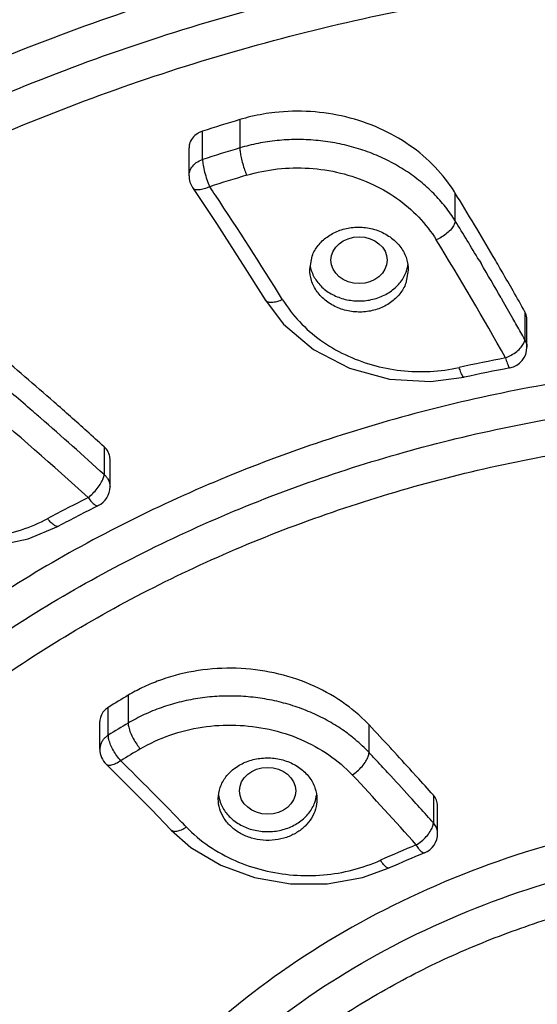
# Model space of a CAD drawing. Extents: x -87 to 1593, y -18 to 1152.
# Drawn here: x 944 to 951, y 669 to 683 of the extents above; entities that cross this region are included whole.
import ezdxf

# ---------------------------------------------------------------- set-up
doc = ezdxf.new("R2010")
doc.units = 0
doc.header["$LTSCALE"] = 15
doc.header["$MEASUREMENT"] = 0
doc.layers.add('7_ALL_FEATURES', color=7, linetype='CONTINUOUS')

msp = doc.modelspace()

# ---------------------------------------------------------------- linework, layer by layer
at = {"layer": '7_ALL_FEATURES', "color": 7, "linetype": 'CONTINUOUS'}
for p, q in [((946.6477416155228, 681.3806286975309), (946.6477416155228, 680.9780677020309)), ((946.1175039717228, 680.813456624931), (946.1175039717228, 681.216017858131)), ((945.9259784276229, 680.5816854975309), (945.9259784276229, 680.9778379807309)), ((949.7058209163229, 679.9420075005308), (949.7058209163229, 680.3368824265309)), ((947.6393271423228, 679.2574659710309), (947.6735875808229, 679.443169175431)), ((950.0432868603228, 679.3838651163309), (950.0718914578229, 679.335787688631)), ((949.0393271421228, 679.2434995720309), (949.0050667037228, 679.0576354808309)), ((950.3557921387229, 678.8517301215309), (950.3727664095229, 678.8223822870309)), ((950.6942095115229, 678.6523910171309), (950.6942095115229, 678.257546427431)), ((950.7242236452229, 678.1491543686309), (950.7242236454229, 678.5395531713309)), ((950.720101180423, 678.1902337027309), (950.7242223800229, 678.1498861188309)), ((949.3563011921228, 677.6593463719308), (949.8313302704229, 677.7208483645309)), ((944.7204993262229, 676.7341522334309), (944.7204993262229, 676.3393076437309)), ((944.8041457411229, 676.1670898184309), (944.8041457412229, 676.5545890794309)), ((943.6440400663229, 675.4254526018309), (944.0710557469229, 675.605607604731)), ((945.0618482266228, 673.2054734490309), (945.0618482266228, 672.8106254751309)), ((944.7796260469229, 672.6390886354309), (944.7796260469229, 673.0339349408309)), ((944.6595328964229, 672.4401582505309), (944.6595328964229, 672.8338344851309)), ((948.4820999624228, 672.3923319685309), (948.4820999624228, 672.7848623099309)), ((948.8075714308229, 672.4348833681308), (948.7899822540229, 672.4539580782309)), ((949.1576050197228, 672.0512690899309), (949.0945208937229, 672.1209766946308)), ((949.3956940405228, 671.7858688718309), (949.3956940405228, 671.3933736545309)), ((949.4555639970229, 671.2443630438308), (949.4555639970229, 671.6350129327309)), ((948.3907327853228, 670.617491755731), (948.7692285186229, 670.7535981556309))]:
    msp.add_line(p, q, dxfattribs=at)
for points in [[(945.9771033529229, 680.4141707304309), (946.3138560167229, 679.906916043331), (946.6871556712229, 679.3276224085309), (947.0048968291229, 678.8194874529308)], [(947.0049237059229, 678.8194438998308), (947.2681964426229, 678.4757919064309), (947.6929950020228, 678.1172800107308), (948.2041686852228, 677.8519575375309), (948.7702704313228, 677.6960221435309), (949.3563011921228, 677.6593463719308)], [(941.0153832772229, 675.9177717993309), (941.3861956772229, 675.6596490927309), (941.9127069356229, 675.4304204263309), (942.4889667856229, 675.3110870116309), (943.0784795255229, 675.3094298161309), (943.6440400663229, 675.4254526018309)], [(944.7491118085229, 672.2263289593309), (945.0428564574229, 671.9348948266309), (945.3915094811229, 671.5826959981309), (945.6738860130229, 671.2922871242308)], [(945.6739033192229, 671.2922691895309), (945.9535013198229, 671.0465199462309), (946.3755928265228, 670.7926639740309), (946.8538560571228, 670.6164754505309), (947.3655277768229, 670.5263080499309), (947.8862113209229, 670.5265577233309), (948.3907327853228, 670.617491755731)]]:
    msp.add_lwpolyline(points, dxfattribs=at)
for centre, radius, start, end in [((947.4645849938229, 678.6275296020309), 2.8720589135, 96.43821587740021, 99.70482255240915), ((954.6858172285229, 654.5520168625309), 28.006875552, 106.6786539558985, 107.8144888485001), ((947.4461787781229, 678.714757651831), 2.7828708801, 103.3034303622994, 106.6731314074955), ((947.4583612920229, 678.6633246350309), 2.8357269909, 99.70279026459231, 103.3038435251026), ((954.6790002938228, 654.1714123823309), 27.9838834875, 106.6781874264072, 107.8149555517042), ((946.2259570237229, 680.5816751767309), 0.2999765176, 179.969407613901, 213.9446643405982), ((954.6896142577228, 654.0694930390309), 27.6858300899, 106.6775782905997, 107.814487869996), ((906.3003619823229, 653.5517338613308), 48.1234304463, 33.77840654340025, 33.95094135460134), ((947.9310223979229, 679.2476324356309), 2.0823965337, 31.53875706159815, 32.08545804379851), ((906.6516258150228, 653.7830106466308), 47.7028709538, 31.66278845499762, 33.7820826404019), ((907.6972196090229, 654.5539632776308), 49.2897707809, 30.3205560683005, 31.53966031899684), ((907.6175323074228, 654.1088241346308), 49.3839280131, 30.78426949970074, 31.54090429119863), ((907.7208932980228, 654.0604177939309), 48.950396793, 29.27324663859578, 31.54758173439977), ((907.9005886977229, 654.6735000478309), 49.0538730139, 30.02270420320471, 30.31995155019766), ((948.1329430419229, 679.3872741800309), 0.4937149572, 188.3684570333013, 197.6501011341991), ((948.5389893436229, 679.3889688311309), 0.5006169197, 338.5921801813001, 343.4988166038995), ((948.5424904891229, 679.3880788156309), 0.4970071972, 343.4825516108013, 352.1845994760999), ((907.8483742046228, 654.2463318385309), 49.11523393100001, 30.06438354690187, 30.71902411849996), ((907.9981381781229, 654.7298395618309), 48.9412229309, 29.65831225349751, 30.0227368997975), ((908.0053489740228, 654.3372915484309), 48.9338096681, 29.66544340060491, 30.02459074600005), ((908.1180494255228, 654.7981034897309), 48.80324224060001, 29.260747693599, 29.65832924700147), ((908.0826210883229, 654.3813721309309), 48.8448485868, 29.53292150699889, 29.66537501479682), ((908.1468395495228, 654.4177196905309), 48.7710572934, 29.26245854150361, 29.5329564892989), ((950.4971537086228, 678.1422439064308), 0.2283104482, 24.19722602229909, 30.33302264380012), ((950.4242474580228, 678.1491325605309), 0.2999631411, 280.8275032121961, 0.150208152900821), ((950.5087941473229, 678.1472802252309), 0.2156285312, 11.49025544010031, 24.24434857130111), ((906.0765034406229, 634.2306366735309), 57.4448840361, 48.67160940479633, 49.76873532930295), ((954.923688220423, 654.4536858587309), 23.9691318038, 100.8294826880903, 102.4355887278026), ((954.9237684690229, 654.6274885203309), 23.6481751405, 100.8294655142935, 102.4355795478981), ((905.9986481531229, 633.7404701806308), 57.567843862, 49.08906279720122, 49.77077072620378), ((906.1302125682229, 633.8136817986309), 57.0312521331, 47.72445454089636, 49.77426656760353), ((906.3252301732228, 634.5140888312309), 57.0677766945, 48.0478696165974, 48.67120149770328), ((906.1438654835229, 633.9085927463309), 57.3456881895, 48.93425697999781, 49.08870701729684), ((906.3446463506228, 634.1376998162309), 57.0410535915, 47.71831743720295, 48.93513481789446), ((906.5010007132229, 634.7099982183308), 56.80457390229999, 47.71457705530133, 48.04762139000431), ((944.5041856243229, 676.1670627826309), 0.2999502647, 296.4652661015957, 0.1044435130990325), ((954.0584455253229, 656.8023335030309), 21.4587327938, 116.466165768203, 118.1954695683008), ((954.0592836161229, 656.9740804681309), 21.1399735956, 116.466122873605, 118.1954469724066), ((946.4332221988229, 670.8795933657309), 2.7004674526, 110.7823869234046, 115.6266937055036), ((946.4530977991228, 670.8289267092309), 2.7548897911, 109.4603314322977, 110.7949668929032), ((946.3859675634228, 670.9776400751309), 2.5916275889, 115.6222616283006, 120.7252577241044), ((953.9139000330229, 658.3236085578309), 17.3155629581, 120.7450880885984, 121.8379207150966), ((953.9036118075229, 657.9456878307309), 17.2957549869, 120.7444628577077, 121.838547063803), ((946.8766399745228, 671.277734818631), 2.2020297563, 43.1905203141004, 43.85525538009841), ((910.4230106511229, 637.0570684365309), 52.2011906597, 42.69424643249776, 43.1902841790015), ((946.8049807960228, 670.8108771076309), 2.3051525276, 43.31840951580173, 50.05431502859924), ((944.9595299433229, 672.4401559728309), 0.2999963052, 179.9770303373982, 225.4603721019975), ((953.9329415922228, 657.8193978068309), 17.0165774887, 120.745187804594, 121.8379197791051), ((910.3756855816229, 636.6198104634309), 52.2663231117, 42.98254153359719, 43.19054365790326), ((910.6035263936228, 637.2235615610309), 51.9556179889, 42.19666079509839, 42.66567227830105), ((909.4420604221228, 636.1819557416309), 50.6362262046, 44.09981703309784, 45.46361814339784), ((910.4646420516228, 636.7026740157308), 52.144751647, 42.69448901979706, 42.98257291179751), ((910.5198679364229, 636.6566205702309), 51.7448867706, 41.70217905160209, 43.19381143919662), ((910.6029424907229, 636.8301198108309), 51.9566840261, 42.19699878779758, 42.69461023070401), ((910.7926461972229, 637.394788557431), 51.7005000783, 41.69753363360092, 42.09266538940201), ((946.8394122706229, 671.8525077501308), 0.4982873902, 186.9559965028015, 199.5446373411039), ((947.2428252852228, 671.8525939610308), 0.4986196205, 340.3752146799001, 352.6351163031997), ((910.7508907000229, 636.9643731892309), 51.7569025585, 41.85278090140294, 42.19690344469824), ((909.6427463823229, 636.3774474531309), 50.3560638013, 43.96576568599717, 44.09898790219956), ((910.8408401835229, 637.0450352992309), 51.6360833498, 41.697694024101, 41.85270753750019), ((949.1555652218228, 671.2443615510308), 0.2999981486, 292.0038815334964, 0.02474358979944555), ((954.6086816797228, 657.5774850364309), 14.5632787517, 111.9996409460975, 114.1779989294021), ((954.6088351295228, 657.7467993618309), 14.2575526348, 111.9995487013964, 114.1784438078962)]:
    msp.add_arc(centre, radius, start, end, dxfattribs=at)
for centre, major_axis, ratio in [((948.3399136900229, 679.3839319580309), (0.4000268709, -0.0003756689999999999), 0.8290584138), ((947.0417994152228, 671.8491006884309), (0.4000185865000001, -0.0001476027), 0.8286920678000002)]:
    msp.add_ellipse(centre, major_axis=major_axis, ratio=ratio, dxfattribs=at)
for points, start_tangent, end_tangent in [([(954.9829709466229, 714.3169642479309), (947.1865127272229, 713.8097372576309), (939.5476205158229, 712.3012175609309), (932.2827122408229, 709.8303963325309), (925.5666972371229, 706.4616264554309), (919.5579986832229, 702.2821243355309), (914.3888554718229, 697.3926253771309), (910.1727351407228, 691.9078296632309), (907.0035598832228, 685.9565264403309), (904.9515666005228, 679.6778878828309), (904.0612971859229, 673.2171417630309), (904.0230476911229, 671.5590847377309)], (-0.9999998584350177, -0.0005320995625928623), (0.0001305010801304255, -0.9999999914847342)), ([(955.0153222671229, 713.8155874521309), (947.2284723948228, 713.3200157542309), (939.6242767963229, 711.8449251670309), (932.3811052692229, 709.424916537731), (925.6688591554229, 706.1167554295309), (919.6449860060229, 701.998040586331), (914.4507863724228, 697.1653837167308), (910.2080993528228, 691.7321432968308), (907.0164446416229, 685.8257655473309), (904.9506881197228, 679.5847949580309), (904.0595197248228, 673.1607521677308)], (-1, -5.576695060412137e-12), (-0.0456570633121381, -0.9989571725403004)), ([(955.0153222671229, 712.9166833187309), (947.7576495721229, 712.4836340834308), (940.3893934316229, 711.128997335831), (933.4545956793229, 708.9247700349309), (927.6478385008229, 706.2635839670309), (922.2053228365229, 702.9222694505308), (917.1352398522229, 698.8105182493309), (912.8222275117229, 694.1698184641309), (909.3101750986228, 689.0411044457309), (906.6397458862228, 683.3952767275309), (904.9585215340229, 677.3817184200309), (904.3586059249228, 670.9407303951309)], (-1, 0), (0, -1)), ([(907.8650138047228, 668.3606205324309), (908.4092552423228, 674.2797758631309), (910.0393891170229, 680.0885801182309), (912.7373526831228, 685.6575775798309), (916.4213180113229, 690.805087702031), (921.0917660065229, 695.4956674053309), (926.6921464048229, 699.596433971331), (933.0108100322229, 702.9153466629309), (940.0379124411229, 705.4074739346308), (947.5159579642229, 706.9336793012309), (955.0153222671229, 707.4310394473309)], (0, 1), (1, 1.474988731368774e-12)), ([(955.0153222677229, 703.5164180366309), (948.7918433291229, 703.1636698796309), (942.6842960278229, 702.1119964394309), (936.8064524142228, 700.3809884023309), (931.2678055935229, 698.002891172931), (926.1715300763228, 695.0220042030309), (921.6125598332228, 691.4938557768309), (917.6758198537229, 687.4841686240309), (914.4346441552229, 683.0676356296309), (911.9494097083228, 678.3265284469309), (910.2664117285228, 673.3491649322309), (909.7992109434228, 671.1669510609308)], (-1, 0), (-0.1751281037306734, -0.9845456552561179)), ([(929.9394820415229, 634.6757239642309), (926.8322027150228, 636.5908081283309), (922.3766170695229, 640.0384308096309), (918.5313198669229, 643.954110924331), (915.3663720337229, 648.2646208126309), (912.9359681662229, 652.8974571358309), (911.2875848135229, 657.7693290043309), (910.4566821872229, 662.7802296783309), (910.4577848770228, 667.8347387949309), (911.2892129104229, 672.8387778571309), (912.9347496901229, 677.7013232851309), (915.3599035025229, 682.3266574558309), (918.5183116417229, 686.6322343748309), (922.3550014426229, 690.5439989386309), (926.8005159628228, 693.9894330930308), (931.7747149791229, 696.9043131186309), (937.1769522657229, 699.2295401547309), (942.9328324739229, 700.9296174625309), (948.9204036438229, 701.9633856750308), (955.0153222677229, 702.3096151739309)], (-0.8716815005737802, 0.4900728125058998), (1, 0)), ([(955.0153222677229, 701.8663459400309), (948.8949374124229, 701.5110252212309), (942.8947168179229, 700.452040954031), (937.1330155298228, 698.7103838380309), (931.7229325839229, 696.3204394265309), (926.7701503082228, 693.3289290229309), (922.3722236686228, 689.7946130048309), (918.6153429261228, 685.7862640128309), (915.5730944223228, 681.3807821926309), (913.4131852863229, 676.9367826368309)], (-1, 0), (-0.3674322970065873, -0.9300502712845491)), ([(913.6443638075228, 676.8274860101309), (915.8628553237229, 681.3964787538309), (918.8118633345229, 685.6717634696308), (922.4322026169228, 689.5700088123309), (926.6496101452228, 693.0166075854308), (931.4079437069229, 695.9644938066309), (936.6068064214229, 698.3476845053309), (942.1442421443229, 700.1203840575308), (947.9159415280228, 701.2511107381309), (953.8308137777228, 701.7210319517309), (955.0089818789229, 701.7344009687308)], (0.3650530596703437, 0.9309867150638191), (0.99999999216359, 0.0001251911344564902)), ([(955.0201398664228, 701.157382148331), (953.8276075901229, 701.1439348013309), (947.9200182901229, 700.6744514797309), (942.1446010783229, 699.5427727758309), (936.6089410499228, 697.7699797226309), (931.4161570773229, 695.3890961005309), (926.6629809009229, 692.4444732665308), (922.4379551995229, 688.9909639726309), (918.8197842077229, 685.0929005626308), (915.8758676054229, 680.8228965825309), (913.8479206085228, 676.7262166313309)], (-0.9999999961968242, 8.721440063959865e-05), (-0.3797010482645679, -0.9251092443310619)), ([(915.2386068030229, 674.7521018484309), (917.3689394995229, 679.1404601088309), (920.2005530773229, 683.2475741614309), (923.6806999330229, 686.9969362425309), (927.7445515153229, 690.3187028306309), (932.3164059585229, 693.1509956990309), (937.3110982645229, 695.4410545907309), (942.6355867660229, 697.1462200414309), (948.1906863164229, 698.2347280450309), (953.8729159220229, 698.6863017570308), (956.3983842069229, 698.6802866661309)], (0.3650530596707263, 0.9309867150636689), (0.999624405665799, -0.02740524762336651)), ([(923.3956166001228, 671.5941342365309), (925.1795830706228, 675.2363022290309), (927.5709191520228, 678.6310201649309), (930.5209441377228, 681.7091813764309), (933.9696040261229, 684.4081233781309), (937.8466940470229, 686.6729034939309), (942.0732878283229, 688.457417331631), (946.5633441090229, 689.7253373358309), (951.2254582914229, 690.4508523115309), (955.9647231754229, 690.6191928659309), (960.6846609946228, 690.2269320710309), (965.2891874264228, 689.2820552251309), (969.6845675909228, 687.8037972962309), (973.7813242232229, 685.8222513528309), (977.4960591724229, 683.3777559559309), (980.7531511472229, 680.5200739824309), (983.4862951478228, 677.3073795965308), (985.6398522440229, 673.8050739913309), (987.1699822237229, 670.0844540089308), (988.0455360531229, 666.2212607430308), (988.2486899811229, 662.2941376678309), (987.7753083795228, 658.383029684331), (986.6350279326228, 654.5675556724309)], (0.365053059670334, 0.9309867150638229), (-0.365053059670334, -0.9309867150638229)), ([(933.4338181081229, 683.4169697528309), (934.2299195836229, 683.9740869035309), (938.0590536812228, 686.210853839031), (942.2333685094229, 687.9732949345309), (946.6678870559228, 689.2255319718308), (951.2723353114229, 689.9420730159309), (955.9529799873228, 690.1083313575309), (960.6145366560229, 689.7209224562309), (965.1621094666228, 688.7877328400309), (969.5031229507229, 687.3277595585309), (973.5492065922228, 685.3707234575309), (977.2179937961229, 682.9564641482309), (980.4347986349229, 680.1341289882309), (983.1341362386229, 676.9611725823308), (985.2610558778229, 673.5021871729309), (986.7722596021229, 669.8275877281309), (987.6369836617229, 666.0121784958309), (987.8376247684229, 662.1336302053309), (987.3700984479228, 658.2708989151308), (986.2439221877229, 654.5026186949309)], (0.8105193873105627, 0.5857118086514135), (-0.3650530596696393, -0.9309867150640954)), ([(930.1782699735229, 669.0860567548309), (931.6584574921228, 672.0787855206308), (933.6603987737228, 674.8552822874309), (936.1393737582229, 677.3535247055308), (939.0400062408229, 679.5177061675308), (942.2975008850228, 681.2994824356309), (945.8390906433228, 682.6590515724309), (949.5856622528229, 683.5660430500309), (953.4535234948229, 684.0001961775308), (957.3562727405229, 683.9518126915309), (959.3129556984229, 683.7439048368309)], (0.3650530596693504, 0.9309867150642085), (0.9905785719891735, -0.1369455830462949)), ([(930.5785145425228, 668.8201954118309), (932.0348491091229, 671.7646968993308), (934.0045294720229, 674.4964509269308), (936.4435562267229, 676.9544346240309), (939.2974455457229, 679.0837406963309), (942.5024462577229, 680.836803964731), (945.9869639428229, 682.1744638928309), (949.6731602339229, 683.0668393681309), (953.4786915972229, 683.4939961971309), (957.3185487504229, 683.4463924021309), (958.1868686608229, 683.3692907061309)], (0.3650530596699704, 0.9309867150639656), (0.9947309027456201, -0.1025203936925897)), ([(946.2243883782229, 683.2855500034309), (945.6982745905228, 683.1271594521309), (942.1023365211229, 681.7467267225309), (939.4289262841229, 680.3315022498309)], (-0.9601214976562824, -0.2795830998795484), (-0.8567053321437373, -0.5158061398204649)), ([(949.6953469500229, 680.3537672368309), (949.4217710363229, 680.7041262354309), (949.0572177136229, 681.0150867003308), (948.6287947199229, 681.2559863248309), (948.1541843659229, 681.4176471525309), (947.6521687255229, 681.4939175437308), (947.1425360204229, 681.4814754427309)], (-0.5311799530360202, 0.8472590262090168), (-0.993688942281837, -0.1121707893651656)), ([(946.1175039717228, 681.216017858131), (946.0938411970228, 681.2073902200309), (946.0711573909228, 681.1970333050309), (946.0496218983228, 681.1850242905309)], (-0.952047086413121, -0.3059515406927832), (-0.8527275532824393, -0.5223559321697655)), ([(946.0496218983228, 681.1850242905309), (945.9742278408229, 681.117574824531), (945.9324114502228, 681.0309433937309), (945.9260197804228, 680.9779022318309)], (-0.8527275530124984, -0.5223559326104349), (-0.0005034030600822689, -0.9999998732926716)), ([(949.4002059857229, 680.3292533374309), (949.2108610269229, 680.5009081875309), (948.9997856595229, 680.6546111274309), (948.7696821798229, 680.788036753331), (948.5239484434229, 680.8991015916308), (948.2658489497228, 680.9863887950308), (947.9982088572228, 681.0489732939309), (947.7246067076229, 681.0860252289309), (947.4492414387229, 681.097130815831), (947.1758256443229, 681.0824458695308), (946.9076505397229, 681.0424948185309), (946.6477416155228, 680.9780677020309)], (-0.7029536349334533, 0.7112356762240245), (-0.9579463647628708, -0.2869473161359087)), ([(946.6477416155228, 680.9780653169308), (946.6520654003228, 680.9197816852309), (946.6658465047228, 680.8410623078308), (946.6881737813228, 680.7515187015309), (946.7149371633229, 680.6662190858309), (946.7436791042229, 680.5905657279309)], (0, -1), (0.3860007317896283, -0.9224984742848475)), ([(945.9260157707229, 680.5818339374309), (945.9300007992229, 680.6222568613309), (945.9641048633229, 680.7029673809309), (946.0291980170228, 680.7693261023309), (946.1175039717228, 680.813456624931)], (0.0005566168740406623, 0.9999998450888159), (0.9520468833603392, 0.305952172543136)), ([(946.1175039717228, 680.813456624931), (946.1251540639229, 680.7351620830309), (946.1470253045229, 680.6352198635309), (946.1800327830229, 680.5277266897309), (946.2195208363229, 680.4278443372309)], (0, -1), (0.4093307738767498, -0.9123860573011082)), ([(946.7441777706229, 680.5907151321309), (947.1815266496228, 680.6795638529309), (947.6317358367229, 680.6900579216309), (948.0753591872228, 680.621953783131), (948.4938952986229, 680.4784184735308), (948.8700606286229, 680.2657551004309), (949.1884976527228, 679.9930967891308), (949.4367117799229, 679.6715811368309)], (0.9584274884056124, 0.2853362042722759), (0.5268722473103045, -0.8499444893722116)), ([(946.2195208363229, 680.4278443372309), (946.1418283315229, 680.3968432313309), (946.0674106919229, 680.3826838677309), (946.0091934933229, 680.3899282996308), (945.9771148940229, 680.4141786234309)], (-0.8983775449350107, -0.4392240735166311), (-0.565345661997294, 0.8248540976808213)), ([(949.7058209163229, 679.9420075005308), (949.5657310570228, 680.1420812910309), (949.4002059857229, 680.3292533374309)], (-0.5251850150042674, 0.8509880727806752), (-0.7029536349048099, 0.7112356762523344)), ([(949.7058209162228, 679.9419096611309), (949.6914440552229, 679.8906206901308), (949.6510863941229, 679.8293465265309), (949.5881838692228, 679.7669479937308), (949.5142793694229, 679.7135333477308), (949.4364404690228, 679.6720195848309)], (-0.0524638579950636, -0.9986228234945734), (-0.9125887626194282, -0.4088786498959574)), ([(947.6735875808229, 679.4431697319309), (947.7580482200228, 679.5917021883309), (947.8853504475229, 679.7132352719309), (948.0462143019229, 679.8000830236309), (948.2301449987228, 679.8462303952309)], (0.3546062017711822, 0.9350157440735507), (0.9921480688641244, 0.125068818852618)), ([(948.2301449987228, 679.8462303952309), (948.4332004132228, 679.8461929802309), (948.629105172023, 679.7957408637309), (948.8003751006229, 679.6990662737309), (948.9324958173229, 679.5644204484308), (949.0143319290229, 679.4033213218308), (949.0393284522229, 679.2434995721309)], (0.9921480688596882, 0.1250688188878089), (6.753672440376305e-05, -0.9999999977193955)), ([(949.0050667037228, 679.0576347220309), (948.9183354055228, 678.9060283810309), (948.7861290513229, 678.7820739337309), (948.6188171387229, 678.6951255775309), (948.4292961447229, 678.651922445431), (948.2325257635229, 678.6560020727309), (948.0420433242228, 678.7079655848308), (947.8759955870229, 678.8035361965309), (947.7458485345229, 678.9370111264309), (947.6642888331229, 679.0978325104309), (947.6393256070229, 679.2574659709309)], (-0.3542313448161488, -0.9351578232307863), (-8.624820933661432e-05, 0.9999999962806232)), ([(947.6624692709229, 679.2375781889309), (947.7393793643229, 679.0866501710309), (947.8642498010229, 678.9594869171309), (948.0282078618229, 678.8658859663309), (948.2168947307229, 678.8143864391309), (948.4157341172229, 678.8089107534308), (948.6082615550229, 678.8499609654309), (948.7797753569229, 678.9346577287308), (948.9162709253229, 679.0570125179308), (949.0050667037228, 679.2062417265308)], (0.303124547224158, -0.9529509477775596), (0.3650530596745779, 0.9309867150621588)), ([(947.2540303068229, 678.8231529238309), (947.1747476277228, 678.7946968557309), (947.0987522744228, 678.7829535962309), (947.0392161485229, 678.7920633974309), (947.0049236621229, 678.8194438727309)], (-0.9129414819603099, -0.408090493047943), (-0.5254259873564099, 0.8508393102170009)), ([(947.2540303068229, 678.8231529238309), (947.4936976339229, 678.5120084321309), (947.7942191365229, 678.2492389677309), (948.1426598726229, 678.0429627413309), (948.5263834725229, 677.8979764698308), (948.9329871897229, 677.8178138558309), (949.3497565573228, 677.8051082701309), (949.7621289268229, 677.8604710590309)], (0.5264922051510543, -0.8501799561946753), (0.9772177366402253, 0.2122392404711145)), ([(950.7242027962229, 678.5395225663309), (950.7226476639229, 678.565980985831), (950.6942095115229, 678.6523910171309)], (0.0009760495619305239, 0.999999523663513), (-0.488783389444506, 0.872405180064367)), ([(950.6801280220229, 678.2074556737309), (950.6942095115229, 678.257546427431)], (0.4322995299208411, 0.9017300684962325), (0.04902804960959723, 0.9987974020548306)), ([(950.5788953999229, 678.0894483333309), (950.6417687776229, 678.150102869931), (950.6801280220229, 678.2074556737309)], (0.7773167313346716, 0.6291094492909657), (0.4322995291165705, 0.9017300688818086)), ([(973.3150007265228, 657.0983988154309), (974.0440842124228, 659.6614701055308), (974.2541126768228, 662.289023352231), (973.9393570905229, 664.9093857526309), (973.1084031655229, 667.451080651131), (971.7839171587228, 669.8447772366309), (970.0020275957229, 672.0251817062309), (967.8113397787229, 673.9328183099309), (965.2716099608228, 675.5156516938309), (962.4521153507228, 676.7305062894309), (959.4297644115229, 677.544244030431), (956.2869989982229, 677.934668272231), (953.1095455586228, 677.8911292595309), (949.9840767397229, 677.4148146228308), (946.9958471832228, 676.5187169840309), (944.2263680018228, 675.2272795506309), (941.7511833681228, 673.5757293692309), (939.6378098664229, 671.6091164236309), (937.9438948168229, 669.3810847884308), (936.7156438062229, 666.9524093584309)], (0.3650530596701378, 0.9309867150638999), (-0.3650530596701378, -0.9309867150638999)), ([(950.4202059287229, 677.995944879031), (950.5006492358228, 678.0356844145309), (950.5788953999229, 678.0894483333309)], (0.925619059689926, 0.3784565448485959), (0.7773167313831334, 0.629109449231087)), ([(950.4202059287229, 677.995944879031), (950.4419978629229, 677.9233649026309), (950.4619166690229, 677.8745806747309), (950.4778632125228, 677.8547332996309), (950.4799423968229, 677.8555903575309)], (0.2584749012630655, -0.9660179736511371), (0.8557561507460723, 0.5173793680272394)), ([(949.8306299112229, 677.7220472336309), (949.8279316318228, 677.7209895430309), (949.8086535496229, 677.742280540031), (949.7859197319228, 677.7913799970308), (949.7621289268229, 677.8604710590309)], (-0.8641548940943328, -0.5032259125013463), (-0.2946324172881796, 0.9556106627088902)), ([(937.1072241106228, 666.6989599682308), (938.3091927520229, 669.075666099031), (939.9668610570229, 671.2560218526309), (942.0350121554229, 673.1805528076309), (944.4572322765229, 674.7967627766309), (947.1674495696229, 676.0605657648309), (950.0917363720229, 676.9374885210309), (953.1503257628228, 677.4036108785309), (956.2597873964229, 677.4462182345309), (959.3353032655228, 677.0641483713309), (961.4219611890229, 676.5494384590309)], (0.3650530596705633, 0.930986715063733), (0.9578709636794271, -0.2871989152831982)), ([(937.5188008018229, 666.4396731114309), (938.6931449422228, 668.7617560859309), (940.3127155313229, 670.8920013476309), (942.3333349053229, 672.7723013588309), (944.6998858350229, 674.351366437031), (947.3478149803229, 675.5861238030309), (950.2048937365229, 676.4428924946309), (953.1931884433229, 676.8983020955309), (956.2311862108229, 676.9399302188309), (959.2360183794228, 676.5666413579308), (961.9680342445229, 675.8426648681309)], (0.3650530596682254, 0.9309867150646497), (0.9472742891141512, -0.3204238149440199)), ([(944.8041306170229, 676.5545370505308), (944.8034460911229, 676.5721030789309), (944.7784708682229, 676.6590892547309), (944.7204993262229, 676.7341522334309)], (0.001119618661433045, 0.9999993732268301), (-0.7398012515055599, 0.672825466425586)), ([(944.4949473047229, 676.0121429351309), (944.5597043400229, 676.0709389944309), (944.6232885487229, 676.1433171524309), (944.6750688648228, 676.219019180031), (944.7074626244229, 676.2856578181309), (944.7204993262229, 676.3393076437309)], (0.7789662994222263, 0.6270657895025391), (0.07649120270080499, 0.9970702562554881)), ([(944.7702262106229, 676.2819193224309), (944.7558732932229, 676.3023274532309), (944.7392476305229, 676.3215146369309), (944.7204993262229, 676.3393076437309)], (-0.5321125561187166, 0.8466736252067888), (-0.757195516333063, 0.6531882960105045)), ([(944.7702262106229, 676.2819193224309), (944.8025768176228, 676.1924871961309), (944.8041100345229, 676.167619530831)], (0.5321125561362301, -0.846673625195782), (0.00071811450476191, -0.9999997421557458)), ([(941.1976751017229, 675.9910689027308), (941.5364227500229, 675.7558373091309), (941.9154232162228, 675.5822503249309), (942.3195327414229, 675.4747410285308), (942.7350879832229, 675.4346544846309), (943.1491003857229, 675.4621919658309), (943.5486046378229, 675.5566165529309), (943.9196001483228, 675.7147908675308)], (0.76562636869776, -0.6432855225750705), (0.8829399818595475, 0.4694858767139456)), ([(944.4949473047229, 676.0121429351309), (944.5448392556228, 675.9489709645309), (944.5904427385228, 675.9087860763309), (944.6269518505228, 675.895823137131), (944.6373368469228, 675.8994913069309)], (0.5693675142142571, -0.8220831063569412), (0.8749942606127555, 0.4841332914546751)), ([(944.0704775956228, 675.6065999541308), (944.0585877090228, 675.6021866338309), (944.0178688113228, 675.6156034491308), (943.9698507568229, 675.6554172204309), (943.9196001483228, 675.7147908675308)], (-0.8652767351946801, -0.5012944958114302), (-0.5974581582664295, 0.801900086744531)), ([(948.4645068915229, 672.8033867126309), (948.1008453583229, 673.1109701767309), (947.6448299188229, 673.3608593125309), (947.1356204414228, 673.5227218400308), (946.5972945368229, 673.5889103435309), (946.0553084139228, 673.5562991805309), (945.5352948485229, 673.4264361904309)], (-0.6928335638507048, 0.7210975334876215), (-0.9428677026325425, -0.3331673683487498)), ([(948.2850296307229, 672.5781302367309), (948.1051005423228, 672.7149508246309), (947.8862279290229, 672.8499563414309), (947.6500564800228, 672.9649148454309), (947.3993619909229, 673.0580985895309), (947.1376967892229, 673.1279653286309), (946.8688242616229, 673.1734930564309), (946.5957513277228, 673.1942121886309), (946.3215284040228, 673.1898620644308), (946.0501586476229, 673.160538706331), (945.7855845981229, 673.1068967225309), (945.5309245345229, 673.0299114196309), (945.2888679971229, 672.9307300366308), (945.0618482266228, 672.8106254751309)], (-0.7665809070596694, 0.6421477345063008), (-0.8594504014219299, -0.5112191384286036)), ([(944.7168255982228, 672.9809943707309), (944.6724388150228, 672.9065756611309), (944.6595389484229, 672.8338447356309)], (-0.6576829710835355, -0.7532948357361371), (-0.0009413021862167591, -0.9999995569749991)), ([(944.7796260469229, 673.0339349408309), (944.7566037951228, 673.0180801578308), (944.7356006078229, 673.0003745518309), (944.7168255982228, 672.9809943707309)], (-0.8495317994156185, -0.5275374126843152), (-0.6576829710252254, -0.753294835787046)), ([(945.0618482266228, 672.8106253837309), (945.0696876756228, 672.7518676740309), (945.0946439626229, 672.6748768543309), (945.1348451427228, 672.5898887894309), (945.1827487595228, 672.5113445934309), (945.2337365423228, 672.4442991144308)], (0, -1), (0.6493646944642973, -0.7604771486266302)), ([(945.2337115076228, 672.444284222931), (945.6535501583229, 672.6397914007309), (946.1133971879228, 672.7538023065309), (946.5912581233229, 672.7815833669308), (947.0645729625229, 672.722405815631), (947.5112461866229, 672.5795247052308), (947.9105967737229, 672.359975568131), (948.2440923535229, 672.0743582785309)], (0.8603928346282469, 0.5096314061362098), (0.6895343116096834, -0.7242530173309325)), ([(944.6885587366229, 672.5468336202309), (944.6600702363229, 672.4550302422309), (944.6595407438228, 672.4402780434309)], (-0.4973858596613409, -0.8675294269412129), (0.000639465251191422, -0.9999997955420754)), ([(944.6885587366229, 672.5468336202309), (944.7127715954229, 672.5815343941309), (944.7433944027229, 672.6125545677309), (944.7796260469229, 672.6390886354309)], (0.4973858593779421, 0.8675294271036956), (0.849531794377987, 0.5275374207967789)), ([(944.9563881076228, 672.2757246647309), (944.9015513175228, 672.3452950338309), (944.8522655578229, 672.4239474013309), (944.8132493401229, 672.5041517602309), (944.7882379924229, 672.5782295195309), (944.7796260469229, 672.6390886354309)], (-0.6653343889510752, 0.7465454781050512), (0, 1)), ([(948.2442391755228, 672.074230293031), (948.3146926936229, 672.1278957702309), (948.3830950690228, 672.1963996081308), (948.4377998744228, 672.270224207731), (948.4706952289229, 672.3369239728308), (948.4821009017229, 672.3923309532308)], (0.8359810071398996, 0.5487583764293343), (0.01894715533840425, 0.99982048653975)), ([(944.9563881076228, 672.2757246647309), (944.8882384804228, 672.2348276814309), (944.8226611491228, 672.2120003132309), (944.7709245145229, 672.2133595996308), (944.7493677867228, 672.2265990988309)], (-0.8156221967196461, -0.5785848530839872), (-0.7258875773527249, 0.6878133649799135)), ([(946.3412800579229, 671.7347300815309), (946.3690216166228, 671.8978290487308), (946.4501742811228, 672.0478897485309), (946.5783735666229, 672.1728506392309), (946.7433764701229, 672.2626829922309)], (0, 1), (0.9321994946296676, 0.3619448883631212)), ([(946.7433764701229, 672.2626829922309), (946.9319294618228, 672.3102229375309)], (0.9321994946166082, 0.3619448883967562), (0.9919885949755435, 0.1263274611414606)), ([(946.9319294618228, 672.3102229375309), (947.1350321319229, 672.311138652731), (947.3297402464228, 672.2633969540309), (947.4990571055229, 672.171969454731), (947.6305672324229, 672.0442937198309), (947.7134869101228, 671.8910955582309), (947.741280057923, 671.7274744398309)], (0.9919885949898606, 0.1263274610290366), (0, -1)), ([(947.1501153091228, 671.1517208301309), (946.9794880471229, 671.147791910031), (946.8122499714228, 671.1786561135309), (946.6581078466229, 671.2428092048309), (946.5266435733229, 671.3366757283309), (946.4260827824229, 671.4548183378308), (946.3628784685229, 671.5902296272309), (946.3412800579229, 671.7347300815309)], (-0.9921087981918504, -0.1253799527449357), (0, 1)), ([(946.3698356286229, 671.6858101184309), (946.4527079421229, 671.5358046813309), (946.5821382735229, 671.4119573932309), (946.7483191816228, 671.3229925817309), (946.9391584842228, 671.2759562900309), (947.1378157038229, 671.2752929507309), (947.3289652056228, 671.3210005642309), (947.4967611234229, 671.4093406829309), (947.6282950956229, 671.533810335631), (947.7124812155229, 671.6851280446309)], (0.3344020342271414, -0.9424305170699587), (0.3357444048219145, 0.9419531276187677)), ([(947.741280057923, 671.7274744397309), (947.7219563659229, 671.590833214631), (947.6654817188229, 671.4626388687309), (947.5746702210229, 671.3488392045309), (947.4537866997229, 671.2555237790309), (947.3094943031228, 671.1884525520309), (947.1501153091228, 671.1517208301309)], (0, -1), (-0.9921087981978584, -0.1253799526973969)), ([(949.4555637623229, 671.6350114935309), (949.4555561821229, 671.6368247512308), (949.4398598439229, 671.7153021843309), (949.3956940405228, 671.7858688718309)], (0.0002168535512604114, 0.9999999764872683), (-0.665196632574602, 0.7466682261964881)), ([(966.4625458135229, 658.5846103929309), (966.9510782539229, 660.3800581153309), (967.0331528395229, 662.219319547731), (966.7059746187228, 664.0397608480309), (965.9806852535229, 665.7793890712309), (964.8819836032228, 667.378963264531), (963.4472846349229, 668.7840118472309), (961.7254453011228, 669.9466875750309), (959.7751007753229, 670.8273969205309), (957.6626677011229, 671.3961483833309), (955.4600824532229, 671.6335738144309), (953.2423514306229, 671.531587975431), (951.0849968034229, 671.0936638720309), (949.0614846959229, 670.3347144840309), (947.2407233861229, 669.2805849228309), (945.6847167165229, 667.9671723062309), (944.5602698798228, 666.6083853953309)], (0.3650530596689055, 0.930986715064383), (-0.5669506129735999, -0.823751784489029)), ([(994.7920377297229, 653.3331367888309), (992.6617050332229, 648.9447785284309), (989.8300914554229, 644.8376644758309), (986.3499445997229, 641.0883023947309), (982.2860930174229, 637.7665358066308), (977.7142385742229, 634.9342429381309), (972.7195462682229, 632.6441840465309), (967.3950577667229, 630.9390185958309), (961.8399582163229, 629.8505105922309), (956.1577286107229, 629.3989368802308), (950.4542181365229, 629.5927094236309), (944.8356724023229, 630.4282186067309), (939.4067542845229, 631.8899004741309), (934.2685942555229, 633.9505266584309), (929.5169065151229, 636.5717115924309), (925.2402060153229, 639.7046275605309), (921.5181595946228, 643.2909142657309), (918.4201019354228, 647.263765972431), (916.0037439901229, 651.5491759701308), (914.3140979354229, 656.0673151789308), (913.3826386803229, 660.7340192139309), (913.2267175483229, 665.4623562088309), (913.8492390552228, 670.1642461916309), (914.1101931171229, 671.2658447960309)], (-0.3650530596697119, -0.9309867150640667), (0.2491525361542447, 0.9684642552659898)), ([(945.6741310706229, 671.2925029792309), (945.6996095111228, 671.2770613895309), (945.7534919048229, 671.2759318014309), (945.8179858855228, 671.2971520585309), (945.886691115323, 671.3361313115308)], (0.7115851562936715, -0.70259986147345), (0.829672808861576, 0.5582499711023216)), ([(945.8867615542229, 671.3360590643309), (946.2089337847228, 671.0647326031309), (946.5805109698229, 670.8587687657309), (946.9850176484229, 670.7212984350309), (947.4073423341229, 670.6535328797308), (947.8334436975229, 670.6554022455309), (948.2499808390229, 670.7259057350309), (948.6439592534228, 670.8632363425309)], (0.6953963860603883, -0.7186263745884585), (0.9137982807935233, 0.4061683173498409)), ([(949.1532653744229, 671.0803578381309), (949.2251230285228, 671.1325351544309), (949.2948574297229, 671.1995866925308), (949.3506086437229, 671.2722513195309)], (0.8488498288577675, 0.5286340587288516), (0.5375330418461113, 0.8432426868486125)), ([(949.3506086437229, 671.2722513195309), (949.3841111968229, 671.3382553083309)], (0.5375330413552939, 0.8432426871614886), (0.3445687313587433, 0.9387610928078701)), ([(949.3841111968229, 671.3382553083309), (949.3956940405228, 671.3933736545309)], (0.3445687318103571, 0.9387610926421068), (0.01876561125431143, 0.9998239104133549)), ([(949.4555498206229, 671.2444912767309), (949.4528610083229, 671.277658190831), (949.4332007698229, 671.3385429440309), (949.3956940405228, 671.3933736545309)], (-0.000706653247869943, 0.9999997503205624), (-0.6704964113769075, 0.7419127727237811)), ([(943.9815190669228, 664.486865822031), (944.8281509275229, 666.1163053186309), (946.0216946898229, 667.5890911830309), (947.5215056526229, 668.8550694591308), (949.2765095523229, 669.8711287749309), (951.2269418360229, 670.6026684491309), (953.3063828717229, 671.0247767756309), (955.4440197887229, 671.1230793615309), (957.5670579259229, 670.8942286301309), (959.6031997656229, 670.3460178187308), (961.4831069396229, 669.4971155888309), (963.1427614638228, 668.3764302879309), (964.5256457940229, 667.0221255097309), (965.5846674628228, 665.4803204791309), (966.2499002438228, 663.9151743565309)], (0.3650530596685868, 0.9309867150645079), (0.29698470441262, -0.9548822363752238)), ([(949.2675395417228, 670.9670217828309), (949.2614062174229, 670.9648635578309), (949.2317373666228, 670.9780420818308), (949.1944466575228, 671.0178685109308), (949.1532653744229, 671.0803578381309)], (-0.8842086598641615, -0.4670921170617458), (-0.5022991583241735, 0.8646939085866322)), ([(948.7687447964229, 670.7544725398309), (948.7612437120229, 670.7516885676309), (948.7271094358229, 670.7652146965308), (948.6866199356228, 670.8045539632309), (948.6438452976229, 670.8631851752309)], (-0.8748768549365264, -0.4843454229125863), (-0.5421887180436805, 0.8402567429221562)), ([(944.3731862540228, 664.2313945594309), (944.7495457265229, 665.0556789205309), (945.2328902907229, 665.8679490499309), (945.7855643775229, 666.6083819702309), (946.3582908737229, 667.2410977380309), (947.1356415240228, 667.9495794513309), (948.0175165371229, 668.6014950344309), (948.9561979798228, 669.1613917085309), (949.9133178403229, 669.6184694573309), (950.8800023838229, 669.9819564896309), (951.8591420606228, 670.2618944519309), (952.8562373857228, 670.4641336746308), (953.8787707463229, 670.5904218857308), (954.9350487830229, 670.638136068631), (956.0325400339228, 670.5999828205308)], (0.3650530596721827, 0.930986715063098), (0.997151441916356, -0.07542547238255906))]:
    msp.add_spline(points, degree=3, dxfattribs=dict(at, start_tangent=start_tangent, end_tangent=end_tangent))

doc.saveas('drawing.dxf')
